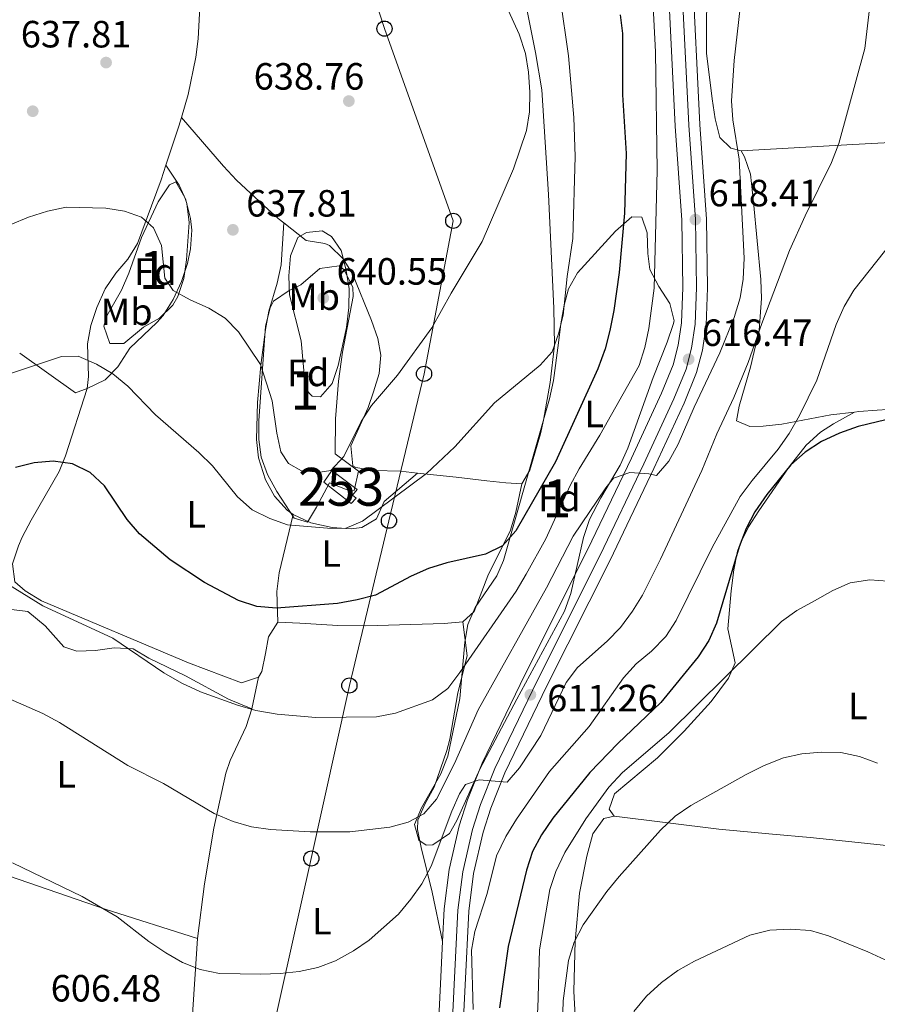
# Model space of a CAD drawing. Extents: x 580239 to 587117, y 729104 to 733815.
# Drawn here: x 580577 to 580803, y 731706 to 731966 of the extents above; entities that cross this region are included whole.
import ezdxf
from ezdxf.enums import TextEntityAlignment as Align

# ---------------------------------------------------------------- set-up
doc = ezdxf.new("R2010")
doc.units = 0
doc.header["$MEASUREMENT"] = 0
doc.linetypes.add('DGN Style 3', pattern=[110.760216, 79.11444, -31.645776])
doc.linetypes.add('DGN Style 4', pattern=[126.66221844, 63.291552, -31.645776, 0.07911444000000001, -31.645776])
for name, color, linetype in [('Nivel 15', 7, 'Continuous'), ('Nivel 17', 7, 'Continuous'), ('Nivel 21', 7, 'Continuous'), ('Nivel 23', 7, 'Continuous'), ('Nivel 33', 7, 'Continuous'), ('Nivel 35', 7, 'Continuous'), ('Nivel 36', 7, 'Continuous'), ('Nivel 37', 7, 'Continuous'), ('Nivel 4', 7, 'Continuous'), ('Nivel 41', 7, 'Continuous'), ('Nivel 48', 7, 'Continuous'), ('Nivel 5', 7, 'Continuous'), ('Nivel 52', 7, 'Continuous'), ('Nivel 54', 7, 'Continuous'), ('Nivel 57', 7, 'Continuous'), ('Nivel 7', 7, 'Continuous')]:
    doc.layers.add(name, color=color, linetype=linetype)
doc.styles.add('Style-arial', font='arial.shx', dxfattribs={"bigfont": 'arialbig.shx'})
doc.styles.add('Style-arialn', font='arialn.shx', dxfattribs={"bigfont": 'arialnbig.shx'})

# ---------------------------------------------------------------- blocks, each defined once
blk = doc.blocks.new('5PATER')
at = {"layer": 'Nivel 7', "linetype": 'Continuous', "lineweight": 0}
h = blk.add_hatch(color=53, dxfattribs=at)
edge = h.paths.add_edge_path()
edge.add_ellipse((1.001171767711639e-08, 1.001171767711639e-08), major_axis=(-1.095731442945027, -1.110710700472634), ratio=0.9994222409660316, start_angle=0, end_angle=360)
blk = doc.blocks.new('5PERFI')
at = {"layer": 'Nivel 17', "linetype": 'Continuous', "lineweight": 0}
h = blk.add_hatch(color=7, dxfattribs=at)
edge = h.paths.add_edge_path()
edge.add_arc((1.001171767711639e-08, 1.001171767711639e-08), 1.55999999938624, 315.0000000018422, 675.0000000018422)
blk = doc.blocks.new('5PTT')
at = {"layer": 'Nivel 33', "color": 7, "linetype": 'Continuous', "lineweight": 30}
blk.add_circle((0, 0, 0.0003918656557289069), 1.995000006667076, dxfattribs=at)
blk = doc.blocks.new('5PATER_1')
at = {"layer": 'Nivel 7', "linetype": 'Continuous', "lineweight": 0}
h = blk.add_hatch(color=7, dxfattribs=at)
edge = h.paths.add_edge_path()
edge.add_ellipse((1.001171767711639e-08, 1.001171767711639e-08), major_axis=(-1.095731442372465, -1.110710699892244), ratio=0.9994222409660318, start_angle=0, end_angle=360)

msp = doc.modelspace()

# ---------------------------------------------------------------- linework, layer by layer
at = {"layer": 'Nivel 15', "color": 4, "linetype": 'Continuous', "lineweight": 0}
msp.add_polyline3d([(580657.412, 731843.811, 634.288), (580664.6070000001, 731838.162, 634.288), (580665.966, 731839.53, 634.014), (580664.959, 731840.317, 634.014), (580666.175, 731841.828, 634.014), (580659.5560000001, 731846.8319999999, 634.288), (580657.412, 731843.811, 634.288)], dxfattribs=at)
at = {"layer": 'Nivel 21', "color": 7, "linetype": 'Continuous', "lineweight": 13, "extrusion": (0.9905318557129883, -0.05834572674426966, 0.1242675299041021), "elevation": 532573.2094599748, "flags": 128}
msp.add_lwpolyline([(764569.0480441831, -66089.4934475846), (764590.7146940115, -66088.00994861251), (764601.905223072, -66087.07469926059)], dxfattribs=at)
at = {"layer": 'Nivel 21', "color": 7, "linetype": 'Continuous', "lineweight": 13}
for points in [[(580688.7450000001, 731722.6329999999, 606.74), (580689.162, 731731.2309999999, 607.455), (580690.4990000001, 731741.6780000001, 608.165), (580693.1170000001, 731753.182, 608.779), (580695.325, 731760.01, 609.097), (580699.159, 731769.713, 609.8000000000001), (580710.4010000001, 731792.9709999999, 611.537), (580727.048, 731826.1100000001, 613.76), (580738.503, 731850.1440000001, 615.121), (580746.4110000001, 731867.223, 615.669), (580749.4739999999, 731874.746, 616.216), (580750.8360000001, 731879.8840000001, 616.764), (580751.7150000001, 731885.7849999999, 617.312), (580752.094, 731895.1499999999, 617.859), (580751.7590000001, 731912.881, 618.407), (580750.044, 731937.72, 617.87), (580748.033, 731979.1669999999, 617.883)], [(580692.675, 731670.788, 603.0740000000001), (580694.7069999999, 731711.1340000001, 605.812), (580695.6529999999, 731730.6599999999, 607.455), (580696.9180000001, 731740.54, 608.165), (580699.402, 731751.4550000001, 608.779), (580701.4569999999, 731757.81, 609.097), (580705.1259999999, 731767.0970000001, 609.8000000000001), (580716.2420000001, 731790.0930000001, 611.537), (580732.8970000001, 731823.2479999999, 613.76), (580744.3970000001, 731847.3759999999, 615.121), (580752.3840000001, 731864.6270000001, 615.669), (580755.6610000001, 731872.676, 616.216), (580757.223, 731878.5660000001, 616.764), (580758.2069999999, 731885.173, 617.312), (580758.608, 731895.0800000001, 617.859), (580758.2660000001, 731913.1669999999, 618.407), (580756.5449999999, 731938.102, 617.87), (580754.5349999999, 731979.5290000001, 617.883)]]:
    msp.add_polyline3d(points, dxfattribs=at)
at = {"layer": 'Nivel 23', "color": 7, "linetype": 'DGN Style 4', "lineweight": 0}
msp.add_polyline3d([(580689.777, 731670.962, 603.0740000000001), (580691.807, 731711.277, 605.812), (580692.7579999999, 731730.9140000001, 607.455), (580694.0560000001, 731741.047, 608.165), (580696.6000000001, 731752.2250000001, 608.779), (580698.723, 731758.79, 609.097), (580702.4650000001, 731768.263, 609.8000000000001), (580713.6370000001, 731791.3759999999, 611.537), (580730.2890000001, 731824.524, 613.76), (580741.7690000001, 731848.6100000001, 615.121), (580749.7209999999, 731865.784, 615.669), (580752.902, 731873.5989999999, 616.216), (580754.375, 731879.1529999999, 616.764), (580755.3119999999, 731885.446, 617.312), (580755.703, 731895.111, 617.859), (580755.3640000001, 731913.0390000001, 618.407), (580753.646, 731937.9310000001, 617.87), (580751.6359999999, 731979.3670000001, 617.883)], dxfattribs=at)
at = {"layer": 'Nivel 33', "color": 7, "linetype": 'Continuous', "lineweight": 0}
msp.add_polyline3d([(580643.706, 731698.064, 608.125), (580654.115, 731744.5449999999, 614.0260000000001), (580664.152, 731790.1680000001, 621.601), (580674.5760000001, 731833.618, 628.477), (580683.841, 731872.3600000001, 633.908), (580691.544, 731912.713, 635.865), (580673.3999999999, 731963.405, 637.0500000000001), (580659.888, 732005.044, 634.511), (580644.4469999999, 732052.8389999999, 632.247), (580631.76, 732091.612, 631.653), (580617.862, 732131.4410000001, 632.006), (580604.736, 732170.5460000001, 632.609), (580591.997, 732210.7380000001, 634.386), (580578.0989999999, 732255.274, 634.995), (580561.4990000001, 732302.344, 635.0600000000001), (580526.8640000001, 732329.6030000001, 632.909)], dxfattribs=at)
at = {"layer": 'Nivel 35', "color": 92, "linetype": 'DGN Style 3', "lineweight": 0}
for points in [[(580618.369, 731923.031, 639.974), (580620.747, 731918.8630000001, 639.974), (580621.2579999999, 731917.298, 639.974), (580621.9140000001, 731912.294, 639.974), (580621.19, 731902.4240000001, 639.712), (580620.4780000001, 731897.513, 639.061), (580618.9070000001, 731892.764, 638.22), (580617.6070000001, 731890.442, 637.783), (580614.0730000001, 731887.0549999999, 636.313), (580609.905, 731884.625, 635.072), (580604.717, 731880.3740000001, 635.045), (580600.9839999999, 731880.342, 635.045), (580599.3910000001, 731884.9310000001, 635.045), (580600.2450000001, 731887.662, 635.593), (580604.1000000001, 731894.4199999999, 637.783), (580605.9750000001, 731898.9439999999, 638.195), (580609.3030000001, 731908.3570000001, 638.622), (580613.75, 731917.716, 639.386), (580616.7220000001, 731922.182, 639.869), (580618.369, 731923.031, 639.974)], [(580721.959, 731894.7760000001, 632.854), (580724.3219999999, 731899.038, 631.878), (580734.274, 731909.9920000001, 629.13), (580738.592, 731913.7309999999, 628.148), (580741.2820000001, 731913.6410000001, 627.378), (580742.639, 731909.5760000001, 626.537), (580742.8119999999, 731904.0900000001, 625.804), (580743.334, 731899.865, 625.188), (580745.7150000001, 731895.3659999999, 624.328), (580748.6640000001, 731890.878, 623.423), (580749.764, 731886.31, 622.594), (580749.551, 731885.385, 622.45), (580747.8899999999, 731880.71, 622.075), (580744.2609999999, 731871.354, 622.0070000000001), (580737.5900000001, 731852.7609999999, 620.259), (580735.5279999999, 731848.2309999999, 619.837), (580730.423, 731839.621, 619.033), (580727.4550000001, 731833.925, 618.616), (580725.8430000001, 731829.217, 618.4110000000001), (580722.548, 731814.4639999999, 618.224), (580720.848, 731809.7890000001, 618.118), (580708.27, 731786.554, 616.999), (580698.5120000001, 731768.088, 616.426), (580692.4510000001, 731754.53, 615.549), (580690.524, 731751.125, 615.331), (580686.1159999999, 731748.122, 615.274), (580684.3600000001, 731748.091, 615.331), (580682.49, 731749.378, 615.878), (580681.3289999999, 731753.537, 618.616), (580683.1510000001, 731757.939, 619.101), (580688.263, 731766.865, 618.791), (580690.1030000001, 731771.514, 619.116), (580693.287, 731786.7350000001, 621.902), (580694.605, 731801.5560000001, 624.039), (580695.382, 731806.2650000001, 624.64), (580697.2849999999, 731810.777, 625.215), (580703.0249999999, 731819.108, 626.346), (580704.8049999999, 731823.0900000001, 626.831), (580716.879, 731865.763, 631.759), (580717.977, 731870.605, 632.3580000000001), (580719.2520000001, 731880.53, 633.428), (580719.865, 731885.514, 633.6370000000001), (580720.753, 731890.446, 633.455), (580721.959, 731894.7760000001, 632.854)], [(580644.1610000001, 731891.527, 642.164), (580648.2579999999, 731894.379, 642.609), (580651.3260000001, 731895.855, 642.712), (580656.337, 731900.1769999999, 642.712), (580661.466, 731900.8090000001, 642.712), (580662.655, 731899.909, 642.712), (580665.0249999999, 731895.2509999999, 642.443), (580665.1170000001, 731892.7380000001, 642.164), (580662.321, 731878.1070000001, 640.309), (580661.2450000001, 731870.433, 639.4), (580660.449, 731860.4580000001, 638.283), (580660.361, 731851.236, 637.235), (580666.548, 731846.6610000001, 636.14), (580665.415, 731841.6329999999, 636.14), (580663.548, 731841.771, 636.14), (580658.949, 731843.6229999999, 636.14), (580655.523, 731837.1529999999, 634.497), (580653.094, 731833.27, 634.497), (580649.628, 731834.256, 634.497), (580645.031, 731841.284, 634.497), (580642.5249999999, 731845.7960000001, 635.2230000000001), (580640.902, 731850.342, 636.6800000000001), (580640.2520000001, 731855.051, 637.783), (580640.2479999999, 731860.0020000001, 638.342), (580641.994, 731884.915, 641.294), (580643.2760000001, 731889.7409999999, 641.939), (580644.1610000001, 731891.527, 642.164)]]:
    msp.add_polyline3d(points, dxfattribs=at)
at = {"layer": 'Nivel 36', "color": 92, "linetype": 'Continuous', "lineweight": 0, "extrusion": (-0.8968643884277564, 0.2503427932440431, 0.3646405828221493), "elevation": -337268.4507209068, "flags": 128}
msp.add_lwpolyline([(-861079.2926487669, 132759.8977632284), (-861090.1227469975, 132761.3905436252), (-861092.5521989912, 132761.4925681848)], dxfattribs=at)
at = {"layer": 'Nivel 36', "color": 92, "linetype": 'Continuous', "lineweight": 0, "extrusion": (-0.0484659095506835, -0.3210340270973376, 0.945826733105536), "elevation": -262499.1467294098, "flags": 128}
msp.add_lwpolyline([(464819.8987458705, 766649.9270240664), (464836.0481965917, 766641.2967709177), (464838.8527467283, 766642.9815491023)], dxfattribs=at)
at = {"layer": 'Nivel 36', "color": 92, "linetype": 'Continuous', "lineweight": 0, "extrusion": (-0.04982539865127258, -0.2444907076339241, 0.9683706540007834), "elevation": -207245.346672494, "flags": 128}
msp.add_lwpolyline([(422815.5416300695, 806808.3756006483), (422815.5416300697, 806799.5946036093)], dxfattribs=at)
at = {"layer": 'Nivel 36', "color": 92, "linetype": 'Continuous', "lineweight": 0}
for points in [[(580619.899, 731939.977, 638.88), (580621.685, 731946.0150000001, 639.128), (580623.693, 731955.8319999999, 638.683), (580624.2860000001, 731960.7390000001, 638.519), (580624.7779999999, 731970.723, 638.511), (580625.0660000001, 731987.587, 638.519), (580625.8600000001, 731992.601, 638.017), (580627.006, 731997.6130000001, 637.106), (580627.3500000001, 732002.517, 636.4010000000001), (580626.736, 732005.2490000001, 636.3290000000001)], [(580767.463, 731931.142, 614.999), (580764.733, 731931.851, 616.094), (580761.8530000001, 731934.7139999999, 616.094), (580760.601, 731939.6000000001, 616.094), (580759.8130000001, 731944.8999999999, 616.094), (580758.341, 731956.9550000001, 617.189), (580758.325, 731966.9580000001, 617.135), (580759, 731977.4809999999, 617.541)], [(580709.6259999999, 731843.3470000001, 627.379), (580711.7690000001, 731846.942, 627.927), (580714.567, 731856.5449999999, 628.2520000000001), (580715.318, 731860.1599999999, 628.475), (580717.0719999999, 731870.033, 629.348), (580718.2110000001, 731879.923, 630.2330000000001), (580718.067, 731889.689, 631.116), (580716.6229999999, 731919.696, 633.806), (580714.871, 731947.237, 635.288), (580713.244, 731957.0970000001, 635.671), (580710.6799999999, 731969.8230000001, 635.594)], [(580619.899, 731939.977, 638.88), (580630.9909999999, 731927.0900000001, 638.88), (580634.3829999999, 731923.439, 639.15), (580641.6769999999, 731916.6540000001, 640.311), (580645.395, 731913.311, 640.533), (580646.8430000001, 731912.1599999999, 640.422)], [(580767.463, 731931.142, 614.999), (580796.8870000001, 731932.81, 609.522), (580801.8160000001, 731933.0860000001, 608.759), (580811.7760000001, 731933.632, 607.976), (580835.173, 731934.9720000001, 607.896), (580850.139, 731936.271, 608.193), (580859.896, 731936.7320000001, 608.975), (580884.1159999999, 731936.9950000001, 611.812)], [(580797.362, 731862.2919999999, 601.724), (580791.0730000001, 731861.588, 603.499), (580778.1599999999, 731859.1089999999, 606.237), (580773.2320000001, 731858.5989999999, 606.878), (580769.692, 731858.5090000001, 607.332), (580766.243, 731859.9340000001, 608.975), (580766.949, 731863.8119999999, 608.975), (580769.932, 731874.1570000001, 609.523), (580772.2039999999, 731883.8829999999, 610.357), (580772.791, 731892.2069999999, 610.971), (580772.6070000001, 731897.2010000001, 611.322), (580770.662, 731917.6570000001, 612.808), (580769.922, 731924.976, 613.904), (580768.3289999999, 731929.565, 613.904), (580767.463, 731931.142, 614.999)], [(580594.9920000001, 731868.487, 628.662), (580595.413, 731871.6470000001, 628.662), (580595.1000000001, 731880.2590000001, 630.3050000000001), (580595.986, 731885.098, 630.86), (580597.551, 731889.8289999999, 631.314), (580599.794, 731894.773, 631.948), (580602.6070000001, 731898.8759999999, 632.992), (580605.7690000001, 731902.578, 634.263), (580608.3030000001, 731906.692, 635.212), (580614.493, 731923.5279999999, 636.8770000000001), (580615.774, 731927.362, 637.395)], [(580594.9920000001, 731868.487, 628.662), (580599.7220000001, 731870.798, 629.7570000000001), (580603.0860000001, 731874.212, 630.769), (580606.3, 731879.1440000001, 631.947), (580613.3910000001, 731885.94, 633.783), (580615.031, 731887.784, 634.138), (580617.727, 731891.9410000001, 634.69), (580619.885, 731896.699, 635.2330000000001), (580621.466, 731901.436, 635.836), (580622.3, 731905.3200000001, 636.328), (580622.6170000001, 731910.2779999999, 637.113), (580622.2749999999, 731913.3589999999, 637.423), (580621.0630000001, 731918.254, 637.463), (580619.2339999999, 731922.1059999999, 637.423), (580615.774, 731927.362, 637.395)], [(580646.8430000001, 731912.1599999999, 640.422), (580646.158, 731901.104, 639.326), (580645.146, 731896.2650000001, 638.748), (580642.8929999999, 731888.8910000001, 637.683), (580642.061, 731884.0190000001, 636.95), (580640.783, 731874.673, 635.493), (580639.959, 731864.7650000001, 634.394), (580639.6939999999, 731855.0020000001, 633.302), (580640.175, 731850.182, 632.15), (580642.023, 731844.3859999999, 630.564), (580644.3840000001, 731840.061, 629.729), (580647.7779999999, 731836.4070000001, 629.09), (580649.372, 731835.2209999999, 628.921)], [(580646.8430000001, 731912.1599999999, 640.422), (580652.7280000001, 731907.4880000001, 639.975), (580657.6939999999, 731906.754, 639.5360000000001), (580658.9040000001, 731906.2150000001, 639.427), (580662.513, 731902.6769999999, 639.182), (580664.956, 731898.7679999999, 638.88), (580670.0179999999, 731886.4380000001, 637.237), (580671.649, 731881.645, 636.664), (580672.486, 731877.257, 636.141), (580672.003, 731872.436, 635.567), (580670.531, 731867.6059999999, 634.992), (580669.0830000001, 731863.466, 634.499), (580664.5190000001, 731853.4029999999, 633.403), (580665.0989999999, 731848.1259999999, 633.491), (580665.828, 731847.665, 633.403), (580670.6599999999, 731846.8559999999, 632.366), (580677.6030000001, 731846.6950000001, 630.665), (580682.1470000001, 731846.1950000001, 629.791)], [(580575.3200000001, 731822.2690000001, 621.355), (580576.8940000001, 731826.9909999999, 621.251), (580577.8829999999, 731829.311, 621.355), (580580.237, 731833.7679999999, 622.058), (580587.652, 731846.581, 624.379), (580589.3030000001, 731850.7350000001, 625.188), (580594.9920000001, 731868.487, 628.662)], [(580848.7579999999, 731863.969, 605.375), (580835.6399999999, 731864.372, 602.798), (580828.473, 731864.047, 601.6510000000001), (580816.0460000001, 731863.3859999999, 600.213), (580811.0190000001, 731863.145, 599.813), (580805.997, 731862.909, 599.859), (580803.2720000001, 731862.773, 600.213), (580798.4639999999, 731862.416, 601.413), (580797.362, 731862.2919999999, 601.724)], [(580733.952, 731755.6669999999, 592.779), (580732.6540000001, 731757.5290000001, 593.327), (580734.078, 731761.5530000001, 593.327), (580745.3899999999, 731771.0619999999, 593.327), (580752.446, 731778.1240000001, 593.327), (580759.513, 731785.912, 593.494), (580764.1329999999, 731792.078, 594.422), (580765.8430000001, 731796.1030000001, 595.517), (580763.95, 731805.1410000001, 597.16), (580764.8319999999, 731815.101, 597.104), (580765.5419999999, 731820.71, 597.844), (580766.506, 731825.558, 598.582), (580767.1840000001, 731827.5460000001, 598.803), (580769.412, 731832.0020000001, 599.2090000000001), (580772.118, 731836.189, 599.595), (580780.0630000001, 731847.865, 600.561), (580784.619, 731853.5819999999, 600.994), (580788.341, 731856.9809999999, 600.91), (580791.78, 731859.203, 600.994), (580797.362, 731862.2919999999, 601.723)], [(580649.372, 731835.2209999999, 628.921), (580654.007, 731833.024, 628.563), (580659.575, 731831.8060000001, 628.374), (580664.581, 731831.442, 628.374), (580667.47, 731831.8300000001, 628.374), (580671.3389999999, 731834.139, 628.374), (580673.311, 731838.726, 628.9010000000001), (580682.1470000001, 731846.1950000001, 629.791)], [(580682.1470000001, 731846.1950000001, 629.791), (580692.2679999999, 731845.0830000001, 627.847), (580700.3859999999, 731844.1440000001, 626.997), (580705.4140000001, 731843.595, 627.076), (580709.6259999999, 731843.3470000001, 627.379)], [(580709.6259999999, 731843.3470000001, 627.379), (580708.0689999999, 731835.8770000001, 626.283), (580706.6140000001, 731831.1699999999, 625.6320000000001), (580700.655, 731819.058, 624.093), (580697.01, 731809.6969999999, 622.456), (580694.088, 731806.98, 621.902)], [(580649.372, 731835.2209999999, 628.921), (580645.6000000001, 731819.869, 626.586), (580644.9920000001, 731814.932, 625.85), (580645.2790000001, 731806.8319999999, 624.093)], [(580640.155, 731792.317, 621.355), (580635.709, 731790.868, 621.355), (580621.71, 731796.122, 620.301), (580582.9879999999, 731812.514, 620.259), (580578.666, 731815.105, 620.259), (580575.908, 731817.533, 620.259), (580575.3200000001, 731822.2690000001, 621.355)], [(580638.4569999999, 731783.9850000001, 619.164), (580632.2760000001, 731786.55, 619.711), (580620.916, 731792.6880000001, 619.711), (580611.284, 731797.3970000001, 619.711), (580607.1129999999, 731799.825, 619.711), (580602.142, 731800.1340000001, 619.203), (580597.209, 731799.3640000001, 618.616), (580592.325, 731799.1969999999, 617.54), (580588.8800000001, 731800.344, 617.521), (580583.9820000001, 731805.9280000001, 618.616), (580579.3770000001, 731809.646, 618.616), (580574.375, 731810.327, 618.616), (580569.926, 731807.5549999999, 617.943), (580561.5260000001, 731798.3829999999, 616.095), (580555.754, 731790.4550000001, 614.7), (580549.5190000001, 731778.5279999999, 613.2040000000001), (580545.5959999999, 731769.4110000001, 612.345), (580540.78, 731755.5519999999, 610.402)], [(580645.2790000001, 731806.8319999999, 624.093), (580642.8470000001, 731803.014, 622.835), (580642.0020000001, 731798.6400000001, 621.902), (580641.098, 731793.817, 621.413), (580640.155, 731792.317, 621.355)], [(580694.088, 731806.98, 621.902), (580689.1030000001, 731806.5190000001, 621.857), (580683.3729999999, 731806.381, 622.303), (580668.453, 731805.939, 624.01), (580661.0719999999, 731806.0190000001, 624.64), (580651.0889999999, 731806.594, 624.737), (580645.2790000001, 731806.8319999999, 624.093)], [(580688.7450000001, 731722.6329999999, 606.568), (580685.977, 731735.6880000001, 609.306), (580683.071, 731747.4510000001, 612.044), (580682.1329999999, 731752.202, 613.491), (580682.1880000001, 731754.6259999999, 614.234), (580684.112, 731759.013, 615.432), (580686.547, 731763.362, 616.393), (580689.842, 731773.01, 617.1990000000001), (580690.5930000001, 731776.041, 617.52), (580692.709, 731788.25, 620.258), (580695.186, 731798.024, 620.611), (580694.088, 731806.98, 621.902)], [(580638.4569999999, 731783.9850000001, 619.164), (580636.962, 731779.3670000001, 618.054), (580632.746, 731770.3729999999, 616.395), (580631.6170000001, 731767.0249999999, 615.878), (580628.425, 731752.5430000001, 613.823), (580625.997, 731737.835, 611.997), (580624.1240000001, 731723.4280000001, 610.48)], [(580540.78, 731755.5519999999, 610.402), (580555.159, 731747.5560000001, 609.306), (580564.2239999999, 731743.405, 608.999), (580599.7660000001, 731731.1300000001, 609.636), (580624.1240000001, 731723.4280000001, 610.48)], [(580733.952, 731755.6669999999, 592.779), (580731.226, 731755.084, 592.779), (580728.3629999999, 731751.031, 592.318), (580726.773, 731745.1799999999, 591.926), (580724.861, 731735.4070000001, 591.367), (580723.69, 731722.7520000001, 589.997), (580723.324, 731709.5530000001, 588.398), (580724.111, 731694.6699999999, 586.9540000000001)], [(580812.936, 731747.5249999999, 588.774), (580808.1950000001, 731747.7080000001, 588.398), (580793.294, 731749.3030000001, 587.527), (580785.649, 731750.081, 587.303), (580775.71, 731750.9780000001, 587.539), (580761.5249999999, 731752.3049999999, 588.946), (580733.952, 731755.6669999999, 592.779)], [(580624.1240000001, 731723.4280000001, 610.48), (580622.6300000001, 731700.6740000001, 608.759), (580623.2150000001, 731697.087, 608.212), (580625.9650000001, 731695.5660000001, 608.208)]]:
    msp.add_polyline3d(points, dxfattribs=at)
at = {"layer": 'Nivel 4', "color": 30, "linetype": 'Continuous', "lineweight": 30, "flags": 128}
for points, elevation in [([(580735.5430000001, 731967.047), (580736.1969999999, 731962.088), (580736.1740000001, 731945.9380000001), (580737.1259999999, 731930.476), (580736.7, 731914.717), (580735.277, 731899.0719999999), (580733.896, 731889.0719999999), (580732.854, 731883.7760000001), (580731.585, 731878.939), (580729.646, 731873.679), (580718.4839999999, 731849.158), (580708.023, 731830.9569999999), (580704.507, 731827.007), (580700.0449999999, 731824.818), (580689.8200000001, 731822.5519999999), (580685.003, 731821.0090000001), (580680.423, 731819), (580671.03, 731814.0279999999), (580666.2050000001, 731812.7139999999), (580660.987, 731811.8289999999), (580644.933, 731810.5390000001), (580639.757, 731810.994), (580634.9310000001, 731812.567), (580625.959, 731817.3659999999), (580616.905, 731823.273), (580608.8289999999, 731830.128), (580605.5860000001, 731833.9340000001), (580599.5590000001, 731842.801), (580595.7849999999, 731846.3770000001), (580591.132, 731848.656), (580586.0149999999, 731849.287), (580581.0320000001, 731848.8740000001), (580576.1059999999, 731847.6529999999)], 625), ([(580808.098, 731860.844), (580798.283, 731858.439), (580793.4099999999, 731856.6840000001), (580788.595, 731854.493), (580784.311, 731851.658), (580780.4990000001, 731848.354), (580774.173, 731840.496), (580771.0700000001, 731835.977), (580768.7720000001, 731831.5360000001), (580766.935, 731826.7749999999), (580760.9269999999, 731806.605), (580758.8759999999, 731802.0449999999), (580756.095, 731797.763), (580746.2309999999, 731785.686), (580734.915, 731774.8910000001), (580727.588, 731767.2250000001), (580717.8049999999, 731755.1410000001), (580714.76, 731750.781), (580712.4110000001, 731746.3670000001), (580710.862, 731741.476), (580706.041, 731721.2990000001), (580703.726, 731705.1769999999)], 600)]:
    msp.add_lwpolyline(points, dxfattribs=dict(at, elevation=elevation))
at = {"layer": 'Nivel 5', "color": 30, "linetype": 'Continuous', "lineweight": 0, "flags": 128}
for points, elevation in [([(580574.088, 731816.8640000001), (580583.317, 731811.2150000001), (580601.767, 731802.659), (580615.26, 731793.4680000001), (580620.003, 731790.787), (580624.875, 731788.473), (580634.642, 731784.953), (580639.4569999999, 731783.6030000001), (580645.0789999999, 731782.625), (580655.3389999999, 731781.7110000001), (580671.301, 731781.878), (580676.321, 731782.862), (580686.0760000001, 731786.3840000001), (580690.067, 731789.4010000001), (580693.2890000001, 731793.5860000001), (580708.1000000001, 731815.034), (580710.7919999999, 731819.5109999999), (580715.9380000001, 731828.817), (580722.3319999999, 731842.9029999999), (580724.702, 731847.307), (580730.203, 731856.1440000001), (580740.5549999999, 731874.521), (580742.0700000001, 731879.288), (580743.1129999999, 731884.29), (580744.473, 731894.9410000001), (580745.28, 731925.986), (580744.8330000001, 731957.267), (580743.206, 731989.7790000001)], 620), ([(580573.294, 731787.1640000001), (580583.2960000001, 731782.7779999999), (580587.72, 731780.446), (580605.7479999999, 731769.0930000001), (580615.175, 731764.345), (580628.483, 731756.402), (580633.514, 731754.3), (580638.314, 731752.9040000001), (580643.314, 731752.1540000001), (580653.783, 731751.534), (580664.2679999999, 731751.5719999999), (580674.8260000001, 731752.815), (580679.6470000001, 731754.146), (580683.756, 731756.334), (580687.0959999999, 731760.2250000001), (580691.8530000001, 731769.575), (580698.139, 731783.72), (580716.088, 731815.9070000001), (580723.108, 731829.5419999999), (580731.7720000001, 731842.328), (580733.8219999999, 731844.8630000001), (580738.1100000001, 731846.3459999999), (580743.1089999999, 731846.0079999999), (580745.088, 731845.5560000001), (580748.392, 731849.317), (580750.848, 731853.7930000001), (580755.0860000001, 731863.604), (580761.841, 731877.8729999999), (580765.6229999999, 731887.1780000001), (580767.22, 731892.4099999999), (580767.9450000001, 731897.3570000001), (580768.2220000001, 731902.827), (580766.8840000001, 731928.9809999999), (580765.244, 731939.344), (580764.8629999999, 731944.3300000001), (580765.5549999999, 731954.9990000001), (580767.9750000001, 731975.9169999999)], 615), ([(580719.7220000001, 731971.6510000001), (580721.9439999999, 731956.193), (580723.287, 731939.9680000001), (580723.679, 731929.6769999999), (580723.0900000001, 731908.0390000001), (580721.5930000001, 731898.0549999999), (580720.5050000001, 731887.862), (580719.2849999999, 731882.919), (580717.621, 731878.2039999999), (580714.4879999999, 731874.6140000001), (580702.405, 731864.699), (580691.973, 731853.142), (580684.4739999999, 731846.057), (580667.6300000001, 731833.4880000001), (580663.0109999999, 731831.5449999999), (580658.4040000001, 731831.6370000001), (580647.8759999999, 731832.5460000001), (580643.148, 731834.1699999999), (580638.527, 731836.486), (580634.686, 731839.9299999999), (580628.0719999999, 731848.1270000001), (580624.4739999999, 731851.645), (580613.01, 731861.5160000001), (580605.7820000001, 731869.111), (580601.774, 731872.3330000001), (580597.5090000001, 731874.9380000001), (580592.645, 731877.0090000001), (580588.294, 731876.9369999999), (580558.571, 731867.0860000001)], 630), ([(580574.8500000001, 731911.7590000001), (580579.548, 731913.6540000001), (580584.52, 731915.2679999999), (580589.476, 731916.2720000001), (580599.949, 731916.054), (580604.8870000001, 731915.26), (580609.3019999999, 731913.685), (580612.4850000001, 731910.8729999999), (580614.6159999999, 731906.2339999999), (580615.466, 731897.5930000001), (580617.6510000001, 731894.365), (580622.186, 731891.8500000001), (580627.139, 731889.716), (580631.398, 731887.037), (580634.912, 731883.48), (580640.7010000001, 731874.854), (580643.788, 731865.22), (580644.9909999999, 731856.6910000001), (580646.121, 731851.821), (580648.071, 731848.71), (580651.497, 731846.764), (580656.487, 731846.442), (580659.28, 731846.8770000001), (580662.7069999999, 731850.5179999999), (580667.2919999999, 731859.8130000001), (580670.017, 731864.006), (580676.814, 731871.9639999999), (580685.8899999999, 731884.4580000001), (580690.9780000001, 731893.646), (580699.185, 731907.301), (580707.4610000001, 731926.4480000001), (580710.8160000001, 731936.524), (580711.649, 731941.4550000001), (580711.7509999999, 731946.6880000001), (580711.382, 731951.9199999999), (580710.544, 731956.8570000001), (580708.882, 731961.9680000001), (580704.727, 731971.2660000001)], 635), ([(580575.3219999999, 731743.4010000001), (580593.7390000001, 731734.4809999999), (580602.9380000001, 731729.1740000001), (580611.263, 731722.6810000001), (580615.763, 731719.686), (580620.182, 731717.0970000001), (580624.844, 731715.288), (580629.9040000001, 731714.2450000001), (580640.781, 731714.044), (580645.922, 731714.1810000001), (580650.8940000001, 731714.72), (580655.8740000001, 731715.746), (580660.5290000001, 731717.5719999999), (580665.2579999999, 731720.1939999999), (580669.4029999999, 731723.0160000001), (580677.0730000001, 731729.861), (580680.361, 731733.7679999999), (580683.2239999999, 731737.868), (580685.679, 731742.52), (580691.118, 731757.024), (580693.148, 731761.594), (580694.729, 731764.01), (580698.3700000001, 731765.315), (580705.7220000001, 731764.69), (580709.004, 731768.463), (580714.663, 731776.952), (580721.3, 731790.9299999999), (580724.3300000001, 731794.9110000001), (580732.1300000001, 731801.8559999999), (580735.587, 731805.47), (580738.8189999999, 731809.757), (580741.442, 731814.014), (580746.139, 731823.48), (580757.1100000001, 731846.906), (580761.0120000001, 731856.5279999999), (580765.514, 731866.102), (580769.304, 731875.369), (580772.8530000001, 731885.638), (580780.1840000001, 731904.8500000001), (580784.2990000001, 731914.0460000001), (580791.2220000001, 731928.122), (580793.169, 731933.094), (580800.0419999999, 731958.1950000001), (580801.304, 731968.665)], 610), ([(580648.3500000001, 731893.2239999999), (580648.2150000001, 731898.2220000001), (580648.6129999999, 731903.456), (580650.538, 731908.284), (580652.8859999999, 731909.6429999999), (580657.0009999999, 731910.067), (580659.4169999999, 731908.5460000001), (580661.956, 731904.908), (580663.2050000001, 731900.0900000001), (580664.1030000001, 731894.8589999999), (580663.969, 731889.8600000001), (580663.375, 731884.5989999999), (580661.2250000001, 731874.564), (580659.5789999999, 731869.844), (580656.5449999999, 731866.318), (580654.369, 731866.429), (580652.541, 731868.3049999999), (580651.4450000001, 731881.095), (580648.3500000001, 731893.2239999999)], 640), ([(580807.267, 731907.152), (580797.118, 731894.446), (580794.6399999999, 731890.1030000001), (580792.527, 731885.335), (580787.408, 731870.716), (580782.855, 731861.3630000001), (580780.0630000001, 731856.585), (580777.155, 731852.517), (580770.3389999999, 731844.2660000001), (580767.1769999999, 731839.9639999999), (580759.777, 731826.5179999999), (580750.2820000001, 731807.2790000001), (580747.6059999999, 731803.0560000001), (580743.8330000001, 731799.193), (580739.791, 731795.899), (580736.4299999999, 731792.193), (580727.389, 731779.369), (580716.9450000001, 731767.487), (580708.172, 731754.9180000001), (580705.4070000001, 731750.3589999999), (580702.9580000001, 731745.277), (580700.5190000001, 731735.274), (580697.1980000001, 731725.2679999999), (580696.331, 731720.3430000001), (580696.7890000001, 731704.7450000001)], 605), ([(580715.3729999999, 731622.3829999999), (580709.9029999999, 731653.5930000001), (580709.7820000001, 731663.7679999999), (580710.058, 731668.7609999999), (580711.379, 731679.408), (580713.8300000001, 731704.994), (580714.253, 731720.46), (580717.031, 731736.362), (580718.601, 731741.112), (580720.959, 731746.142), (580726.497, 731755.013), (580732.5279999999, 731763.381), (580736.1910000001, 731767.24), (580748.3400000001, 731777.666), (580778.048, 731807.0390000001), (580782.1329999999, 731809.925), (580786.771, 731812.5260000001), (580791.6440000001, 731815.1910000001), (580796.2239999999, 731817.2), (580801.337, 731818.038), (580806.101, 731817.7)], 595), ([(580720.0660000001, 731691.3729999999), (580720.527, 731706.9550000001), (580721.923, 731717.655), (580723.4199999999, 731722.4280000001), (580725.817, 731727.0800000001), (580732.024, 731735.8019999999), (580735.304, 731739.81), (580746.219, 731752.0449999999), (580750.061, 731755.676), (580754.182, 731758.507), (580768.7250000001, 731766.685), (580773.4990000001, 731769.0530000001), (580778.604, 731771.085), (580783.4820000001, 731772.179), (580788.6529999999, 731772.5519999999), (580793.7620000001, 731772.494), (580798.655, 731771.46), (580803.423, 731769.652)], 590), ([(580805.402, 731717.8530000001), (580800.838, 731719.895), (580790.506, 731724.1000000001), (580785.723, 731725.5549999999), (580780.392, 731725.8929999999), (580774.983, 731725.6359999999), (580769.7350000001, 731724.2790000001), (580755.128, 731717.466), (580750.7690000001, 731715.017), (580746.3970000001, 731711.8530000001), (580742.514, 731708.2550000001), (580739.1740000001, 731704.1869999999)], 585)]:
    msp.add_lwpolyline(points, dxfattribs=dict(at, elevation=elevation))
at = {"layer": 'Nivel 52', "color": 4, "linetype": 'Continuous', "lineweight": 0}
msp.add_polyline3d([(580657.412, 731843.811, 634.288), (580664.6070000001, 731838.162, 634.288), (580665.966, 731839.53, 634.014), (580664.959, 731840.317, 634.014), (580666.175, 731841.828, 634.014), (580659.5560000001, 731846.8319999999, 634.288)], close=True, dxfattribs=at)
at = {"layer": 'Nivel 54', "color": 9, "linetype": 'Continuous', "lineweight": 0}
for points in [[(580748.033, 731979.1669999999, 617.883), (580750.044, 731937.72, 617.87), (580751.7590000001, 731912.881, 618.407), (580752.094, 731895.1499999999, 617.859), (580751.7150000001, 731885.7849999999, 617.312), (580750.8360000001, 731879.8840000001, 616.764), (580749.4739999999, 731874.746, 616.216), (580746.4110000001, 731867.223, 615.669), (580738.503, 731850.1440000001, 615.121), (580727.048, 731826.1100000001, 613.76), (580710.4010000001, 731792.9709999999, 611.537), (580699.159, 731769.713, 609.8000000000001), (580695.325, 731760.01, 609.097), (580693.1170000001, 731753.182, 608.779), (580690.4990000001, 731741.6780000001, 608.165), (580689.162, 731731.2309999999, 607.455), (580688.7450000001, 731722.6329999999, 606.74), (580688.203, 731711.4550000001, 605.812), (580687.1129999999, 731689.815, 604.34)], [(580692.675, 731670.788, 603.0740000000001), (580694.7069999999, 731711.1340000001, 605.812), (580695.6529999999, 731730.6599999999, 607.455), (580696.9180000001, 731740.54, 608.165), (580699.402, 731751.4550000001, 608.779), (580701.4569999999, 731757.81, 609.097), (580705.1259999999, 731767.0970000001, 609.8000000000001), (580716.2420000001, 731790.0930000001, 611.537), (580732.8970000001, 731823.2479999999, 613.76), (580744.3970000001, 731847.3759999999, 615.121), (580752.3840000001, 731864.6270000001, 615.669), (580755.6610000001, 731872.676, 616.216), (580757.223, 731878.5660000001, 616.764), (580758.2069999999, 731885.173, 617.312), (580758.608, 731895.0800000001, 617.859), (580758.2660000001, 731913.1669999999, 618.407), (580756.5449999999, 731938.102, 617.87), (580754.5349999999, 731979.5290000001, 617.883)]]:
    msp.add_polyline3d(points, dxfattribs=at)
at = {"layer": 'Nivel 57', "color": 92, "linetype": 'DGN Style 3', "lineweight": 0}
for points in [[(580618.369, 731923.031, 639.974), (580616.7220000001, 731922.182, 639.869), (580613.75, 731917.716, 639.386), (580609.3030000001, 731908.3570000001, 638.622), (580605.9750000001, 731898.9439999999, 638.195), (580604.1000000001, 731894.4199999999, 637.783), (580600.2450000001, 731887.662, 635.593), (580599.3910000001, 731884.9310000001, 635.045), (580600.9839999999, 731880.342, 635.045), (580604.717, 731880.3740000001, 635.045), (580609.905, 731884.625, 635.072), (580614.0730000001, 731887.0549999999, 636.313), (580617.6070000001, 731890.442, 637.783), (580618.9070000001, 731892.764, 638.22), (580620.4780000001, 731897.513, 639.061), (580621.19, 731902.4240000001, 639.712), (580621.9140000001, 731912.294, 639.974), (580621.2579999999, 731917.298, 639.974), (580620.747, 731918.8630000001, 639.974)], [(580721.959, 731894.7760000001, 632.854), (580720.753, 731890.446, 633.455), (580719.865, 731885.514, 633.6370000000001), (580719.2520000001, 731880.53, 633.428), (580717.977, 731870.605, 632.3580000000001), (580716.879, 731865.763, 631.759), (580704.8049999999, 731823.0900000001, 626.831), (580703.0249999999, 731819.108, 626.346), (580697.2849999999, 731810.777, 625.215), (580695.382, 731806.2650000001, 624.64), (580694.605, 731801.5560000001, 624.039), (580693.287, 731786.7350000001, 621.902), (580690.1030000001, 731771.514, 619.116), (580688.263, 731766.865, 618.791), (580683.1510000001, 731757.939, 619.101), (580681.3289999999, 731753.537, 618.616), (580682.49, 731749.378, 615.878), (580684.3600000001, 731748.091, 615.331), (580686.1159999999, 731748.122, 615.274), (580690.524, 731751.125, 615.331), (580692.4510000001, 731754.53, 615.549), (580698.5120000001, 731768.088, 616.426), (580708.27, 731786.554, 616.999), (580720.848, 731809.7890000001, 618.118), (580722.548, 731814.4639999999, 618.224), (580725.8430000001, 731829.217, 618.4110000000001), (580727.4550000001, 731833.925, 618.616), (580730.423, 731839.621, 619.033), (580735.5279999999, 731848.2309999999, 619.837), (580737.5900000001, 731852.7609999999, 620.259), (580744.2609999999, 731871.354, 622.0070000000001), (580747.8899999999, 731880.71, 622.075), (580749.551, 731885.385, 622.45), (580749.764, 731886.31, 622.594), (580748.6640000001, 731890.878, 623.423), (580745.7150000001, 731895.3659999999, 624.328), (580743.334, 731899.865, 625.188), (580742.8119999999, 731904.0900000001, 625.804), (580742.639, 731909.5760000001, 626.537), (580741.2820000001, 731913.6410000001, 627.378), (580738.592, 731913.7309999999, 628.148), (580734.274, 731909.9920000001, 629.13), (580724.3219999999, 731899.038, 631.878)], [(580644.1610000001, 731891.527, 642.164), (580643.2760000001, 731889.7409999999, 641.939), (580641.994, 731884.915, 641.294), (580640.2479999999, 731860.0020000001, 638.342), (580640.2520000001, 731855.051, 637.783), (580640.902, 731850.342, 636.6800000000001), (580642.5249999999, 731845.7960000001, 635.2230000000001), (580645.031, 731841.284, 634.497), (580649.628, 731834.256, 634.497), (580653.094, 731833.27, 634.497), (580655.523, 731837.1529999999, 634.497), (580658.949, 731843.6229999999, 636.14), (580663.548, 731841.771, 636.14), (580665.415, 731841.6329999999, 636.14), (580666.548, 731846.6610000001, 636.14), (580660.361, 731851.236, 637.235), (580660.449, 731860.4580000001, 638.283), (580661.2450000001, 731870.433, 639.4), (580662.321, 731878.1070000001, 640.309), (580665.1170000001, 731892.7380000001, 642.164), (580665.0249999999, 731895.2509999999, 642.443), (580662.655, 731899.909, 642.712), (580661.466, 731900.8090000001, 642.712), (580656.337, 731900.1769999999, 642.712), (580651.3260000001, 731895.855, 642.712), (580648.2579999999, 731894.379, 642.609)]]:
    msp.add_polyline3d(points, close=True, dxfattribs=at)

# ---------------------------------------------------------------- block references
at = {"layer": 'Nivel 17', "color": 7, "linetype": 'Continuous', "lineweight": 0}
msp.add_blockref('5PERFI', (580580.665, 731941.622, 637.306), dxfattribs=at)
at = {"layer": 'Nivel 33', "color": 7, "linetype": 'Continuous', "lineweight": 30}
for p in [(580673.3999999999, 731963.405, 637.0500000000001), (580691.544, 731912.713, 635.865), (580683.841, 731872.3600000001, 633.908), (580674.5760000001, 731833.618, 628.477), (580664.152, 731790.1680000001, 621.601), (580654.115, 731744.5449999999, 614.0260000000001)]:
    msp.add_blockref('5PTT', p, dxfattribs=at)
at = {"layer": 'Nivel 7', "color": 53, "linetype": 'Continuous', "lineweight": 0}
for p in [(580600.0050000001, 731954.452, 637.809), (580664.0120000001, 731944.297, 638.761), (580633.443, 731910.337, 637.809), (580657.271, 731892.378, 640.547)]:
    msp.add_blockref('5PATER', p, dxfattribs=at)
at = {"layer": 'Nivel 7', "color": 7, "linetype": 'Continuous', "lineweight": 0}
for p in [(580755.3640000001, 731913.0390000001, 618.407), (580753.592, 731876.2010000001, 616.473), (580711.868, 731787.717, 611.2620000000001)]:
    msp.add_blockref('5PATER_1', p, dxfattribs=at)

# ---------------------------------------------------------------- texts
at = {"layer": 'Nivel 37', "color": 92, "linetype": 'Continuous', "lineweight": 0}
for s, style, p in [('Fd', 'Style-arial', (580612.9869673103, 731899.328001, 634.815)), ('Mb', 'Style-arialn', (580654.8468623527, 731892.7080009999, 640.398)), ('Mb', 'Style-arialn', (580605.4408623527, 731888.703001, 632.586)), ('Fd', 'Style-arial', (580653.2639673103, 731872.605001, 640.058)), ('L', 'Style-arialn', (580728.6631597835, 731861.7790009999, 622.404)), ('Fd', 'Style-arial', (580719.4949673102, 731839.6300009999, 620.796)), ('L', 'Style-arialn', (580623.7381597834, 731835.294001, 627.648)), ('L', 'Style-arialn', (580659.3861597835, 731824.9910009999, 628.323)), ('L', 'Style-arialn', (580798.1951597834, 731784.773001, 591.339)), ('L', 'Style-arialn', (580589.4911597834, 731766.7140009999, 613.594)), ('L', 'Style-arialn', (580656.9141597834, 731728.0010009999, 611.618))]:
    msp.add_text(s, height=7.000002, dxfattribs=dict(at, style=style)).set_placement(p, align=Align.MIDDLE_CENTER)
at = {"layer": 'Nivel 41', "color": 7, "linetype": 'Continuous', "lineweight": 0, "style": 'Style-arial'}
for s, p in [('637.81', (580577.514, 731958.44, 637.809)), ('638.76', (580638.923, 731947.3090000001, 638.761)), ('618.41', (580758.8640000001, 731916.5390000001, 618.407)), ('637.81', (580636.943, 731913.837, 637.809)), ('640.55', (580660.771, 731895.878, 640.547)), ('616.47', (580757.092, 731879.7010000001, 616.473)), ('611.26', (580716.3019999999, 731783.337, 611.2620000000001)), ('606.48', (580585.405, 731706.817, 606.476))]:
    msp.add_text(s, height=7.000002, dxfattribs=at).set_placement(p)
at = {"layer": 'Nivel 48', "color": 92, "linetype": 'Continuous', "lineweight": 0, "style": 'Style-arialn'}
for p in [(580612.4491957277, 731899.761001, 634.7760000000001), (580652.4351957275, 731867.905001, 639.789), (580718.8801957276, 731839.5160009998, 621.1270000000001)]:
    msp.add_text('1', height=10.000002, dxfattribs=at).set_placement(p, align=Align.MIDDLE_CENTER)
at = {"layer": 'Nivel 48', "color": 4, "linetype": 'Continuous', "lineweight": 0, "style": 'Style-arialn'}
msp.add_text('253', height=10.000002, dxfattribs=at).set_placement((580661.9626600079, 731842.571001, 633.392), align=Align.MIDDLE_CENTER)

doc.saveas('drawing.dxf')
